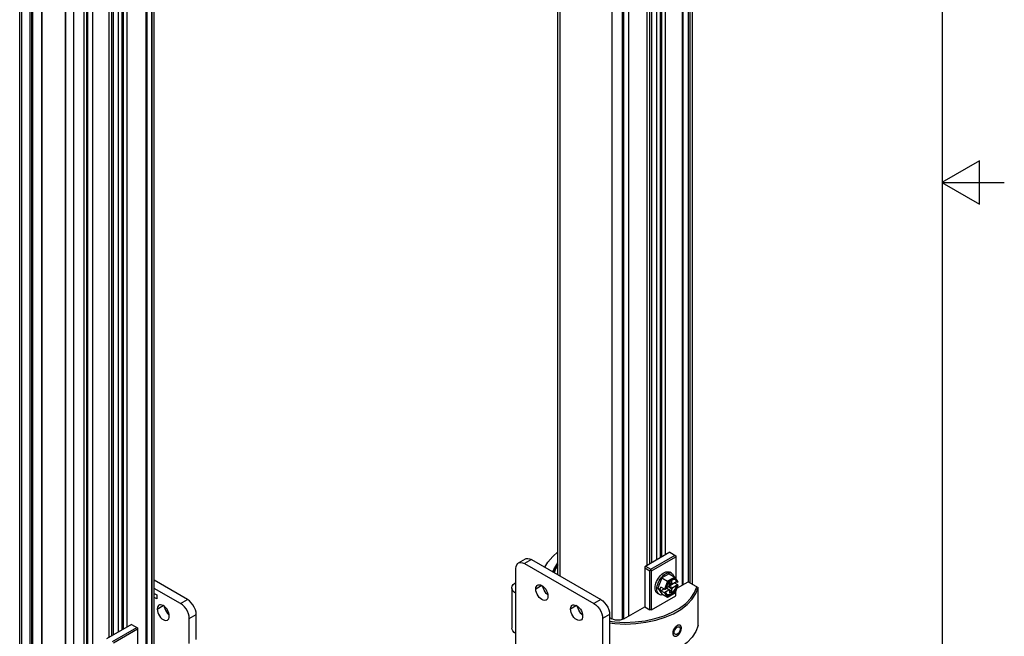
# Model space of a CAD drawing. Units: inches. Extents: x 0.5 to 33.6, y 0.5 to 21.6.
# Drawn here: x 29.7 to 33.6, y 9.2 to 11.7 of the extents above; entities that cross this region are included whole.
import ezdxf

# ---------------------------------------------------------------- set-up
doc = ezdxf.new("R2010")
doc.units = ezdxf.units.IN
doc.header["$LTSCALE"] = 1.87
doc.header["$MEASUREMENT"] = 0
doc.linetypes.add('HIDDEN', pattern=[0.2, 0.1, -0.1])
doc.layers.get('0').update_dxf_attribs({"linetype": 'CONTINUOUS'})
for name, color, linetype in [('02___PRT_ALL_AXES', 7, 'CONTINUOUS'), ('AXIS', 7, 'CONTINUOUS'), ('DEFAULT_2', 7, 'HIDDEN')]:
    doc.layers.add(name, color=color, linetype=linetype)

msp = doc.modelspace()

# ---------------------------------------------------------------- linework, layer by layer
at = {"color": 7, "linetype": 'CONTINUOUS'}
for p, q in [((33.352, 0.7035), (33.352, 21.3367)), ((32.3493, 9.41), (32.3493, 13.8716)), ((32.207, 9.5086), (32.207, 13.7866)), ((32.2209, 9.5166), (32.2209, 13.7962)), ((29.6507, 4.5284), (29.6507, 13.5461)), ((29.6594, 4.5164), (29.6594, 13.5341)), ((31.81, 9.4481), (31.81, 13.5115)), ((32.3318, 13.5105), (32.3318, 9.4199)), ((32.3406, 9.415), (32.3406, 13.5357)), ((31.8186, 9.4431), (31.8186, 13.4995)), ((32.1861, 9.4965), (32.1861, 13.4722)), ((32.3077, 13.4966), (32.3077, 9.406)), ((32.1792, 9.4925), (32.1792, 13.4682)), ((32.2261, 9.5196), (32.2261, 13.4671)), ((32.2414, 9.5285), (32.2414, 13.4583)), ((29.8682, 4.3958), (29.8682, 13.4135)), ((32.1684, 9.4863), (32.1684, 13.4161)), ((32.0274, 9.2706), (32.0274, 13.3789)), ((32.0692, 9.269), (32.0692, 13.3789)), ((32.0693, 13.3589), (32.0693, 9.2691)), ((32.0934, 13.3729), (32.0934, 9.2823)), ((32.3112, 13.3891), (32.3112, 9.408)), ((30.1814, 9.1357), (30.1814, 13.2464)), ((30.19, 9.1437), (30.19, 13.2584)), ((32.0728, 13.2514), (32.0728, 9.2706)), ((30.1571, 13.2123), (30.1571, 9.1217)), ((30.1812, 13.2262), (30.1812, 9.1356)), ((29.6924, 4.8412), (29.6924, 13.171)), ((29.6994, 4.8412), (29.6994, 13.171)), ((29.8337, 13.0906), (29.8337, 4.7609)), ((29.8351, 13.0886), (29.8351, 4.7589)), ((29.9099, 4.7197), (29.9099, 13.0896)), ((29.9188, 13.0746), (29.9188, 4.7449)), ((29.9429, 13.0886), (29.9429, 8.998)), ((30.1607, 13.1032), (30.1607, 9.1238)), ((29.9223, 12.9656), (29.9223, 4.8834)), ((30.0091, 9.197), (30.0091, 12.7369)), ((30.0199, 9.2032), (30.0199, 12.7309)), ((30.0269, 9.2072), (30.0269, 12.7297)), ((30.0477, 9.2193), (30.0477, 12.7376)), ((30.0617, 9.2273), (30.0617, 12.7457)), ((30.0669, 9.2303), (30.0669, 12.7487)), ((30.0822, 9.2392), (30.0822, 12.7575)), ((33.5005, 11.1095), (33.3505, 11.0229)), ((33.5005, 10.9363), (33.5005, 11.1095)), ((33.3505, 11.0229), (33.6005, 11.0229)), ((33.3505, 11.0229), (33.5005, 10.9363)), ((32.2588, 9.5385), (32.1579, 9.4803)), ((32.1823, 9.4702), (32.2797, 9.5265)), ((32.1858, 9.4642), (32.2832, 9.5205)), ((32.2588, 9.5385), (32.2832, 9.5245)), ((32.2832, 9.5245), (32.2832, 9.4331)), ((31.6514, 9.4958), (31.6792, 9.5118)), ((31.7038, 9.5094), (31.676, 9.4933)), ((31.676, 9.4933), (31.9544, 9.3326)), ((31.7038, 9.5094), (31.9822, 9.3487)), ((32.1579, 9.4803), (32.1579, 9.3195)), ((32.1614, 9.4823), (32.1823, 9.4702)), ((31.6412, 9.3728), (31.6412, 9.4732)), ((32.1579, 9.4763), (32.1788, 9.4642)), ((32.1823, 9.4662), (32.1788, 9.4642)), ((32.1788, 9.3075), (32.1788, 9.4642)), ((32.1823, 9.4702), (32.1823, 9.4662)), ((32.1823, 9.4662), (32.1858, 9.4642)), ((32.1858, 9.3075), (32.1858, 9.4642)), ((32.256, 9.4525), (32.2269, 9.4357)), ((32.256, 9.4525), (32.2785, 9.4394)), ((32.266, 9.4546), (32.2591, 9.4586)), ((30.324, 9.3487), (30.19, 9.4261)), ((32.2269, 9.4357), (32.2109, 9.3943)), ((32.2269, 9.4357), (32.2495, 9.4227)), ((32.2495, 9.4227), (32.2371, 9.3906)), ((32.2523, 9.4202), (32.2409, 9.3907)), ((32.2435, 9.3963), (32.2543, 9.4025)), ((32.2785, 9.4394), (32.2495, 9.4227)), ((32.2793, 9.4358), (32.2523, 9.4202)), ((32.2665, 9.3907), (32.2524, 9.4014)), ((32.2581, 9.4091), (32.2543, 9.4025)), ((32.2548, 9.4028), (32.2859, 9.4207)), ((32.2573, 9.4072), (32.2548, 9.4028)), ((32.2548, 9.4028), (32.2703, 9.3973)), ((32.2573, 9.4072), (32.2571, 9.4073)), ((32.2573, 9.4072), (32.2668, 9.4126)), ((32.2665, 9.4244), (32.2581, 9.4196)), ((32.2581, 9.4196), (32.2581, 9.4091)), ((32.2665, 9.414), (32.2581, 9.4166)), ((32.2581, 9.4161), (32.2703, 9.4118)), ((32.2668, 9.4126), (32.2628, 9.4145)), ((32.2665, 9.414), (32.2665, 9.4244)), ((32.2703, 9.4118), (32.2665, 9.414)), ((32.2668, 9.4126), (32.2668, 9.413)), ((32.2703, 9.3973), (32.2859, 9.4063)), ((32.291, 9.4073), (32.2768, 9.4155)), ((32.2915, 9.4213), (32.2791, 9.4389)), ((32.2907, 9.4195), (32.2793, 9.4358)), ((32.2793, 9.3756), (32.2907, 9.4051)), ((32.2796, 9.3749), (32.2916, 9.406)), ((32.2826, 9.4272), (32.281, 9.4286)), ((32.2832, 9.4118), (32.2832, 9.4192)), ((32.2859, 9.4207), (32.2893, 9.4187)), ((32.2859, 9.4063), (32.2893, 9.4043)), ((32.287, 9.3941), (32.3319, 9.42)), ((32.2907, 9.4195), (32.2893, 9.4187)), ((32.2893, 9.4043), (32.2907, 9.4051)), ((32.3319, 9.42), (32.3719, 9.3969)), ((30.2962, 9.3326), (30.19, 9.3939)), ((30.19, 9.3738), (30.2012, 9.3674)), ((30.2012, 9.3674), (30.2012, 9.3513)), ((31.6251, 9.3952), (31.6251, 9.2345)), ((31.6412, 9.2121), (31.6412, 9.3728)), ((31.7506, 9.3965), (31.7546, 9.3975)), ((32.1858, 9.3075), (32.2832, 9.3637)), ((32.2168, 9.3693), (32.2099, 9.3734)), ((32.2109, 9.3943), (32.2192, 9.3895)), ((32.2109, 9.3943), (32.2269, 9.3714)), ((32.2192, 9.3895), (32.2228, 9.3988)), ((32.2192, 9.3895), (32.2228, 9.3843)), ((32.2371, 9.3906), (32.2228, 9.3988)), ((32.2228, 9.3843), (32.2353, 9.3916)), ((32.2371, 9.3761), (32.2228, 9.3843)), ((32.2269, 9.3714), (32.2495, 9.3584)), ((32.2327, 9.3931), (32.2327, 9.393)), ((32.2327, 9.393), (32.2328, 9.393)), ((32.2371, 9.3761), (32.2495, 9.3584)), ((32.2388, 9.3791), (32.2543, 9.3881)), ((32.2388, 9.3791), (32.2423, 9.3771)), ((32.2423, 9.3915), (32.2409, 9.3907)), ((32.2409, 9.3763), (32.2423, 9.3771)), ((32.2409, 9.3763), (32.2523, 9.36)), ((32.2435, 9.3963), (32.2423, 9.3915)), ((32.2447, 9.397), (32.2543, 9.3881)), ((32.2581, 9.3858), (32.245, 9.3971)), ((32.2511, 9.3584), (32.2795, 9.3749)), ((32.2523, 9.36), (32.2793, 9.3756)), ((32.2543, 9.3881), (32.2581, 9.3858)), ((32.2665, 9.3802), (32.2548, 9.3887)), ((32.2581, 9.3858), (32.2581, 9.3754)), ((32.2581, 9.3754), (32.2665, 9.3802)), ((32.2665, 9.3907), (32.2703, 9.3973)), ((32.2665, 9.3802), (32.2665, 9.3907)), ((32.2832, 9.3637), (32.2832, 9.3843)), ((32.3719, 9.2442), (32.3719, 9.3969)), ((30.2012, 9.3513), (30.19, 9.3577)), ((30.2962, 9.3326), (30.324, 9.3487)), ((31.9822, 9.3487), (31.9544, 9.3326)), ((30.331, 9.2723), (30.3588, 9.2884)), ((30.3588, 9.1879), (30.3588, 9.2884)), ((31.9027, 9.2926), (31.9082, 9.2902)), ((32.017, 9.2884), (31.9892, 9.2723)), ((32.017, 9.2884), (32.017, 8.9268)), ((32.0744, 9.2713), (32.1579, 9.3195)), ((32.1579, 9.3195), (32.1788, 9.3075)), ((32.1858, 9.3075), (32.1788, 9.3075)), ((30.0996, 9.2492), (29.9987, 9.191)), ((30.0996, 9.2492), (30.1239, 9.2352)), ((30.331, 9.1719), (30.331, 9.2723)), ((31.9892, 9.2723), (31.9892, 8.9107)), ((32.017, 9.2763), (32.0257, 9.2713)), ((30.023, 9.1809), (30.1205, 9.2372)), ((30.0265, 9.1749), (30.1239, 9.2311)), ((30.1239, 9.2352), (30.1239, 9.1438)), ((31.6412, 9.1116), (31.6412, 9.2121))]:
    msp.add_line(p, q, dxfattribs=at)
for points in [[(31.757, 9.4787), (31.7693, 9.4995), (31.7888, 9.5223), (31.81, 9.5405)], [(31.6412, 9.4732), (31.642, 9.4817), (31.6446, 9.4887), (31.6488, 9.4939), (31.6514, 9.4958)], [(31.6514, 9.4958), (31.6543, 9.4971), (31.6609, 9.4981), (31.6682, 9.4968), (31.676, 9.4933)], [(31.6792, 9.5118), (31.6821, 9.5132), (31.6887, 9.5141), (31.6961, 9.5129), (31.7038, 9.5094)], [(31.7897, 9.4598), (31.7928, 9.4689), (31.8049, 9.4898), (31.81, 9.4958)], [(31.81, 9.4902), (31.7963, 9.4691), (31.7923, 9.4583)], [(31.81, 9.4862), (31.8007, 9.4717), (31.7952, 9.4566)], [(32.1997, 9.3959), (32.2001, 9.4021), (32.2012, 9.4086), (32.2031, 9.4153), (32.2057, 9.422), (32.209, 9.4286), (32.2128, 9.4349), (32.2171, 9.4407), (32.2218, 9.446), (32.2267, 9.4507), (32.2319, 9.4545), (32.2371, 9.4576), (32.2422, 9.4596), (32.2472, 9.4607), (32.2519, 9.4608), (32.2562, 9.4599), (32.2591, 9.4586)], [(32.2066, 9.3919), (32.207, 9.3981), (32.2082, 9.4046), (32.2101, 9.4113), (32.2127, 9.418), (32.2159, 9.4246), (32.2197, 9.4309), (32.224, 9.4367), (32.2287, 9.442), (32.2337, 9.4467), (32.2388, 9.4505), (32.244, 9.4535), (32.2492, 9.4556), (32.2542, 9.4567), (32.2588, 9.4568), (32.2631, 9.4559), (32.266, 9.4546)], [(32.266, 9.4546), (32.267, 9.454), (32.2702, 9.4512), (32.2728, 9.4475), (32.2747, 9.443), (32.275, 9.4415)], [(31.6251, 9.3952), (31.6251, 9.3966), (31.6267, 9.403), (31.6306, 9.4092), (31.6366, 9.4148), (31.6412, 9.4175)], [(32.2602, 9.4221), (32.2566, 9.4187), (32.2533, 9.4148), (32.2502, 9.4105), (32.2475, 9.406), (32.2453, 9.4012), (32.2435, 9.3963)], [(32.247, 9.3692), (32.2475, 9.369), (32.2508, 9.3685), (32.2545, 9.3687), (32.2583, 9.3699), (32.2623, 9.3718), (32.2663, 9.3744), (32.2702, 9.3778), (32.2738, 9.3817), (32.2772, 9.3862), (32.2801, 9.391), (32.2826, 9.396), (32.2845, 9.4012), (32.2859, 9.4063)], [(32.2486, 9.3681), (32.2502, 9.3673), (32.2533, 9.3665), (32.2566, 9.3665), (32.2602, 9.3673), (32.2639, 9.3688), (32.2677, 9.3709), (32.2714, 9.3737), (32.275, 9.3771), (32.2783, 9.381), (32.2814, 9.3853), (32.2841, 9.3898), (32.2863, 9.3946), (32.2881, 9.3994), (32.2893, 9.4043)], [(32.2523, 9.4202), (32.2519, 9.4208), (32.2513, 9.4213), (32.2507, 9.4219), (32.2501, 9.4223), (32.2495, 9.4227)], [(32.283, 9.4277), (32.2814, 9.4285), (32.2783, 9.4293), (32.275, 9.4292), (32.2714, 9.4285), (32.2677, 9.427), (32.2639, 9.4249), (32.2602, 9.4221)], [(32.2791, 9.4389), (32.279, 9.439), (32.2785, 9.4394)], [(32.2793, 9.4358), (32.2795, 9.4367), (32.2795, 9.4376), (32.2794, 9.4384), (32.2791, 9.4389)], [(32.2859, 9.4207), (32.2845, 9.4243), (32.2826, 9.4272)], [(32.2893, 9.4187), (32.2881, 9.4221), (32.2863, 9.4249), (32.2841, 9.427), (32.283, 9.4277)], [(31.6412, 9.3728), (31.634, 9.3779), (31.6288, 9.3837), (31.6258, 9.39), (31.6251, 9.3952)], [(32.1629, 9.2575), (32.2024, 9.266), (32.2394, 9.2776), (32.2731, 9.2922), (32.3029, 9.3094), (32.3281, 9.3289), (32.3483, 9.3503), (32.363, 9.3731), (32.3719, 9.3969)], [(32.2099, 9.3734), (32.209, 9.3739), (32.2057, 9.3767), (32.2031, 9.3804), (32.2012, 9.3849), (32.2001, 9.3901), (32.1997, 9.3959)], [(32.2168, 9.3693), (32.2159, 9.3699), (32.2127, 9.3727), (32.2101, 9.3764), (32.2082, 9.3809), (32.207, 9.3861), (32.2066, 9.3919)], [(32.2327, 9.3681), (32.2287, 9.3672), (32.224, 9.3671), (32.2197, 9.368), (32.2168, 9.3693)], [(32.2423, 9.3771), (32.2435, 9.3737), (32.2453, 9.3709), (32.2475, 9.3687), (32.2486, 9.3681)], [(32.2793, 9.3756), (32.2795, 9.3752), (32.2796, 9.3749)], [(32.2796, 9.3749), (32.2795, 9.3749), (32.2795, 9.3749)], [(32.298, 9.3145), (32.3229, 9.3335), (32.343, 9.3544), (32.3576, 9.3767), (32.3667, 9.3999)], [(30.331, 9.2723), (30.3301, 9.2818), (30.3275, 9.2918), (30.3234, 9.3018), (30.3179, 9.3113), (30.3113, 9.3199), (30.3039, 9.3271), (30.2962, 9.3326)], [(30.3588, 9.2884), (30.358, 9.2978), (30.3554, 9.3078), (30.3512, 9.3178), (30.3457, 9.3274), (30.3391, 9.336), (30.3318, 9.3432), (30.324, 9.3487)], [(31.9544, 9.3326), (31.9621, 9.3271), (31.9695, 9.3199), (31.9761, 9.3113), (31.9816, 9.3018), (31.9857, 9.2918), (31.9883, 9.2818), (31.9892, 9.2723)], [(31.9822, 9.3487), (31.9899, 9.3432), (31.9973, 9.336), (32.0039, 9.3274), (32.0094, 9.3178), (32.0135, 9.3078), (32.0161, 9.2978), (32.017, 9.2884)], [(32.2511, 9.3584), (32.2507, 9.3583), (32.2501, 9.3582), (32.2495, 9.3584)], [(32.2523, 9.36), (32.2519, 9.3592), (32.2513, 9.3586), (32.2511, 9.3584)], [(32.1992, 9.2722), (32.2355, 9.2836), (32.2687, 9.2978), (32.298, 9.3145)], [(32.017, 9.2618), (32.0377, 9.2591), (32.0789, 9.2574), (32.12, 9.259), (32.1604, 9.264), (32.1992, 9.2722)], [(32.017, 9.2548), (32.0377, 9.2523), (32.0797, 9.2505), (32.1218, 9.2523), (32.1629, 9.2575)], [(32.0744, 9.2713), (32.0673, 9.2682), (32.059, 9.2662), (32.05, 9.2655), (32.0411, 9.2662), (32.0328, 9.2682), (32.0257, 9.2713)], [(32.3719, 9.2442), (32.363, 9.2204), (32.3483, 9.1976), (32.3281, 9.1762), (32.3029, 9.1568), (32.2884, 9.1478)], [(31.6412, 9.2121), (31.634, 9.2171), (31.6288, 9.223), (31.6258, 9.2293), (31.6251, 9.2345)]]:
    msp.add_lwpolyline(points, dxfattribs=at)
for centre, start_param, end_param in [((32.289, 9.4205), -0.925909, 0.293994), ((32.289, 9.4061), -0.925909, 0.644887), ((32.2391, 9.3918), -2.496705, -0.925909), ((32.2391, 9.3773), -2.496705, -0.925909)]:
    msp.add_ellipse(centre, major_axis=(0.00269, 0.00033), ratio=0.565734, start_param=start_param, end_param=end_param, dxfattribs=at)
at = {"layer": '02___PRT_ALL_AXES', "color": 7, "linetype": 'CONTINUOUS'}
for points in [[(32.2759, 9.2173), (32.2763, 9.2211), (32.2776, 9.2252), (32.2796, 9.2292), (32.2822, 9.2328), (32.2852, 9.2359), (32.2884, 9.2382), (32.2915, 9.2395), (32.2944, 9.2399), (32.2969, 9.2391)], [(32.2796, 9.2093), (32.2776, 9.2112), (32.2763, 9.2139), (32.2759, 9.2173)], [(32.3002, 9.2313), (32.2999, 9.2275), (32.2987, 9.2233), (32.2969, 9.2193), (32.2944, 9.2155), (32.2916, 9.2124), (32.2884, 9.21), (32.2852, 9.2087), (32.2822, 9.2085), (32.2796, 9.2093)], [(32.2969, 9.2391), (32.2987, 9.2374), (32.2999, 9.2347), (32.3002, 9.2313)]]:
    msp.add_lwpolyline(points, dxfattribs=at)
at = {"layer": 'AXIS', "color": 7, "linetype": 'CONTINUOUS'}
for p, q in [((29.7017, 5.0015), (29.7017, 13.013)), ((29.703, 5.0009), (29.703, 13.0125)), ((29.7399, 5.0464), (29.7399, 12.9738)), ((29.7406, 5.0465), (29.7406, 12.9739)), ((31.7456, 9.4049), (31.7212, 9.3909)), ((30.2022, 9.3105), (30.2266, 9.3246)), ((31.8848, 9.3246), (31.8604, 9.3105))]:
    msp.add_line(p, q, dxfattribs=at)
for points in [[(31.7212, 9.3909), (31.7218, 9.3968), (31.7236, 9.4017), (31.7265, 9.4053), (31.7283, 9.4066)], [(31.7283, 9.4066), (31.7304, 9.4076), (31.735, 9.4082), (31.7401, 9.4074), (31.7456, 9.4049), (31.751, 9.4011), (31.7561, 9.396), (31.7607, 9.39), (31.7646, 9.3833), (31.7675, 9.3763), (31.7693, 9.3693), (31.7699, 9.3627)], [(31.7695, 9.3675), (31.768, 9.3686), (31.7628, 9.3736), (31.7582, 9.3797), (31.7544, 9.3863), (31.7515, 9.3933), (31.7497, 9.4003), (31.7495, 9.4022)], [(31.7628, 9.347), (31.7607, 9.346), (31.7561, 9.3454), (31.751, 9.3462), (31.7456, 9.3487), (31.7401, 9.3525), (31.735, 9.3576), (31.7304, 9.3636), (31.7265, 9.3703), (31.7236, 9.3773), (31.7218, 9.3843), (31.7212, 9.3909)], [(31.7699, 9.3627), (31.7693, 9.3568), (31.7675, 9.3519), (31.7646, 9.3483), (31.7628, 9.347)], [(30.2094, 9.3263), (30.2076, 9.325), (30.2047, 9.3213), (30.2029, 9.3164), (30.2022, 9.3105)], [(30.251, 9.2824), (30.2503, 9.289), (30.2485, 9.296), (30.2456, 9.303), (30.2418, 9.3097), (30.2372, 9.3157), (30.232, 9.3207), (30.2266, 9.3246), (30.2212, 9.327), (30.216, 9.3279), (30.2114, 9.3272), (30.2094, 9.3263)], [(30.2305, 9.3218), (30.2307, 9.32), (30.2325, 9.313), (30.2354, 9.306), (30.2393, 9.2993), (30.2439, 9.2933), (30.249, 9.2882), (30.2505, 9.2872)], [(31.8604, 9.3105), (31.861, 9.3164), (31.8628, 9.3213), (31.8657, 9.325), (31.8675, 9.3263)], [(31.8675, 9.3263), (31.8696, 9.3272), (31.8742, 9.3279), (31.8793, 9.327), (31.8848, 9.3246), (31.8902, 9.3207), (31.8953, 9.3157), (31.8999, 9.3097), (31.9038, 9.303), (31.9067, 9.296), (31.9085, 9.289), (31.9091, 9.2824)], [(31.9087, 9.2872), (31.9072, 9.2882), (31.902, 9.2933), (31.8974, 9.2993), (31.8936, 9.306), (31.8906, 9.313), (31.8888, 9.32), (31.8887, 9.3218)], [(30.2022, 9.3105), (30.2029, 9.3039), (30.2047, 9.2969), (30.2076, 9.2899), (30.2114, 9.2832), (30.216, 9.2772), (30.2212, 9.2721), (30.2266, 9.2683), (30.232, 9.2659), (30.2372, 9.265), (30.2418, 9.2657), (30.2438, 9.2666)], [(30.2438, 9.2666), (30.2456, 9.2679), (30.2485, 9.2716), (30.2503, 9.2765), (30.251, 9.2824)], [(31.902, 9.2666), (31.8999, 9.2657), (31.8953, 9.265), (31.8902, 9.2659), (31.8848, 9.2683), (31.8793, 9.2721), (31.8742, 9.2772), (31.8696, 9.2832), (31.8657, 9.2899), (31.8628, 9.2969), (31.861, 9.3039), (31.8604, 9.3105)], [(31.9091, 9.2824), (31.9085, 9.2765), (31.9067, 9.2716), (31.9038, 9.2679), (31.902, 9.2666)]]:
    msp.add_lwpolyline(points, dxfattribs=at)
at = {"layer": 'DEFAULT_2', "color": 7, "linetype": 'HIDDEN'}
for points in [[(32.3051, 9.2346), (32.3051, 9.2354), (32.305, 9.2362), (32.305, 9.2369), (32.3049, 9.2376), (32.3048, 9.2384), (32.3046, 9.2391), (32.3045, 9.2397), (32.3043, 9.2404), (32.3041, 9.241), (32.3038, 9.2416), (32.3035, 9.2421), (32.3033, 9.2427), (32.3029, 9.2432), (32.3026, 9.2436), (32.3022, 9.2441), (32.3019, 9.2445), (32.3015, 9.2448), (32.301, 9.2452), (32.3006, 9.2455), (32.3001, 9.2458), (32.2996, 9.246), (32.2991, 9.2462), (32.2986, 9.2464), (32.2981, 9.2465), (32.2975, 9.2466), (32.2969, 9.2466), (32.2963, 9.2467), (32.2957, 9.2466), (32.2951, 9.2466), (32.2945, 9.2465), (32.2939, 9.2464), (32.2932, 9.2462), (32.2925, 9.246), (32.2919, 9.2458), (32.2912, 9.2456), (32.2905, 9.2453), (32.2898, 9.2449), (32.2891, 9.2446), (32.2884, 9.2442), (32.2877, 9.2438), (32.287, 9.2433), (32.2863, 9.2429), (32.2856, 9.2423), (32.2849, 9.2418), (32.2842, 9.2412), (32.2835, 9.2406), (32.2828, 9.24), (32.2822, 9.2394), (32.2815, 9.2387), (32.2808, 9.238), (32.2802, 9.2373), (32.2795, 9.2366), (32.2789, 9.2359), (32.2783, 9.2351), (32.2777, 9.2343), (32.2771, 9.2335), (32.2766, 9.2327), (32.276, 9.2318), (32.2755, 9.231), (32.275, 9.2301), (32.2745, 9.2293), (32.274, 9.2284), (32.2736, 9.2275), (32.2732, 9.2267), (32.2728, 9.2258), (32.2724, 9.2249), (32.2721, 9.224), (32.2718, 9.2231), (32.2715, 9.2222), (32.2713, 9.2213), (32.271, 9.2204), (32.2708, 9.2196), (32.2707, 9.2187), (32.2705, 9.2178), (32.2704, 9.217), (32.2704, 9.2161), (32.2703, 9.2153), (32.2703, 9.2145)], [(32.2703, 9.2145), (32.2703, 9.2137), (32.2704, 9.2129), (32.2704, 9.2121), (32.2705, 9.2114), (32.2707, 9.2107), (32.2708, 9.21), (32.271, 9.2093), (32.2713, 9.2086), (32.2715, 9.208), (32.2718, 9.2073), (32.2721, 9.2068), (32.2724, 9.2062), (32.2728, 9.2057), (32.2732, 9.2052), (32.2736, 9.2047), (32.274, 9.2043), (32.2745, 9.2039), (32.275, 9.2035), (32.2755, 9.2032), (32.276, 9.2029), (32.2766, 9.2026), (32.2771, 9.2024), (32.2777, 9.2022), (32.2783, 9.202), (32.2789, 9.2019), (32.2795, 9.2018), (32.2802, 9.2017), (32.2808, 9.2017), (32.2815, 9.2018), (32.2822, 9.2018), (32.2828, 9.2019), (32.2835, 9.2021), (32.2842, 9.2022), (32.2849, 9.2024), (32.2856, 9.2027), (32.2863, 9.203), (32.287, 9.2033), (32.2877, 9.2036), (32.2884, 9.204), (32.2891, 9.2044), (32.2898, 9.2049), (32.2905, 9.2054), (32.2912, 9.2059), (32.2919, 9.2064), (32.2925, 9.207), (32.2932, 9.2076), (32.2939, 9.2083), (32.2945, 9.2089), (32.2951, 9.2096), (32.2957, 9.2103), (32.2963, 9.2111), (32.2969, 9.2118), (32.2975, 9.2126), (32.2981, 9.2134), (32.2986, 9.2142), (32.2991, 9.2151), (32.2996, 9.2159), (32.3001, 9.2168), (32.3006, 9.2177), (32.301, 9.2185), (32.3015, 9.2194), (32.3019, 9.2203), (32.3022, 9.2213), (32.3026, 9.2222), (32.3029, 9.2231), (32.3033, 9.224), (32.3035, 9.2249), (32.3038, 9.2258), (32.3041, 9.2267), (32.3043, 9.2277), (32.3045, 9.2286), (32.3046, 9.2295), (32.3048, 9.2303), (32.3049, 9.2312), (32.305, 9.2321), (32.305, 9.2329), (32.3051, 9.2338), (32.3051, 9.2346)]]:
    msp.add_lwpolyline(points, dxfattribs=at)

doc.saveas('drawing.dxf')
